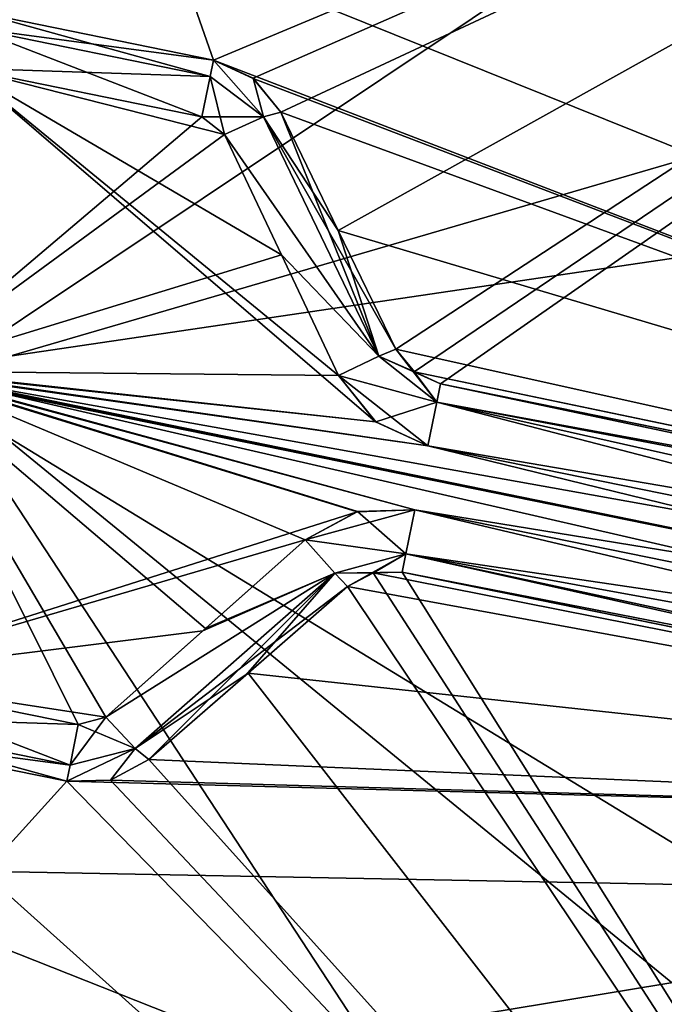
# Model space of a CAD drawing. Units: millimetres. Extents: x -26 to 133, y -1 to 140.
# Drawn here: x 121 to 123, y 64 to 67 of the extents above; entities that cross this region are included whole.
import ezdxf

# ---------------------------------------------------------------- set-up
doc = ezdxf.new("R2010")
doc.units = ezdxf.units.MM
doc.header["$LTSCALE"] = 65.185185
for name, color, linetype in [('203', 7, 'CONTINUOUS'), ('208', 7, 'CONTINUOUS'), ('209', 7, 'CONTINUOUS'), ('221', 7, 'CONTINUOUS'), ('223', 7, 'CONTINUOUS'), ('224', 7, 'CONTINUOUS'), ('225', 7, 'CONTINUOUS'), ('231', 7, 'CONTINUOUS'), ('232', 7, 'CONTINUOUS'), ('236', 7, 'CONTINUOUS'), ('239', 7, 'CONTINUOUS'), ('240', 7, 'CONTINUOUS'), ('241', 7, 'CONTINUOUS'), ('242', 7, 'CONTINUOUS'), ('243', 7, 'CONTINUOUS'), ('244', 7, 'CONTINUOUS'), ('245', 7, 'CONTINUOUS'), ('246', 7, 'CONTINUOUS'), ('247', 7, 'CONTINUOUS'), ('248', 7, 'CONTINUOUS'), ('299', 7, 'CONTINUOUS'), ('300', 7, 'CONTINUOUS'), ('301', 7, 'CONTINUOUS'), ('302', 7, 'CONTINUOUS'), ('303', 7, 'CONTINUOUS'), ('304', 7, 'CONTINUOUS'), ('305', 7, 'CONTINUOUS'), ('306', 7, 'CONTINUOUS'), ('307', 7, 'CONTINUOUS'), ('308', 7, 'CONTINUOUS'), ('359', 7, 'CONTINUOUS'), ('417', 7, 'CONTINUOUS'), ('418', 7, 'CONTINUOUS'), ('419', 7, 'CONTINUOUS'), ('420', 7, 'CONTINUOUS'), ('421', 7, 'CONTINUOUS'), ('423', 7, 'CONTINUOUS'), ('424', 7, 'CONTINUOUS'), ('425', 7, 'CONTINUOUS'), ('426', 7, 'CONTINUOUS'), ('427', 7, 'CONTINUOUS'), ('483', 7, 'CONTINUOUS'), ('484', 7, 'CONTINUOUS'), ('485', 7, 'CONTINUOUS'), ('486', 7, 'CONTINUOUS'), ('487', 7, 'CONTINUOUS'), ('489', 7, 'CONTINUOUS'), ('490', 7, 'CONTINUOUS'), ('491', 7, 'CONTINUOUS'), ('492', 7, 'CONTINUOUS'), ('493', 7, 'CONTINUOUS')]:
    doc.layers.add(name, color=color, linetype=linetype)

msp = doc.modelspace()

# ---------------------------------------------------------------- linework, layer by layer
at = {"layer": '203', "linetype": 'Continuous'}
msp.add_3dface([(122.1874, 71.8504, 11.042), (113.8356, 70.1743, 12.3756), (120.9165, 65.6038, 12.7499), (122.1874, 71.8504, 11.042)], dxfattribs=at)
at = {"layer": '208', "linetype": 'Continuous'}
for points in [[(122.0376, 71.1142, -9.7431), (120.9165, 65.6038, -11.25), (122.1874, 71.8504, -11.042), (122.0376, 71.1142, -9.7431)], [(122.1874, 71.8504, -11.042), (120.9165, 65.6038, -11.25), (120.9165, 65.6038, -12.7499), (122.1874, 71.8504, -11.042)], [(120.9165, 65.6038, 11.25), (122.0376, 71.1142, 9.7431), (122.1874, 71.8504, 11.042), (120.9165, 65.6038, 11.25)], [(120.9165, 65.6038, 11.25), (122.1874, 71.8504, 11.042), (120.9165, 65.6038, 12.7499), (120.9165, 65.6038, 11.25)], [(121.2317, 67.1531, -9.9499), (121.537, 68.6536, -9.5817), (121.1354, 66.6796, -9.8881), (121.2317, 67.1531, -9.9499)], [(121.537, 68.6536, -9.5817), (121.1458, 66.7307, -9.7538), (121.1354, 66.6796, -9.8881), (121.537, 68.6536, -9.5817)]]:
    msp.add_3dface(points, dxfattribs=at)
at = {"layer": '209', "linetype": 'Continuous'}
msp.add_3dface([(122.1874, 71.8504, -11.042), (120.9165, 65.6038, -12.7499), (113.8356, 70.1743, -12.3756), (122.1874, 71.8504, -11.042)], dxfattribs=at)
at = {"layer": '221', "linetype": 'Continuous'}
for points in [[(121.2317, 67.1531, 9.9499), (121.537, 68.6536, 9.5817), (129.3439, 63.8892, 10.075), (121.2317, 67.1531, 9.9499)], [(129.3439, 63.8892, 10.075), (121.537, 68.6536, 9.5817), (129.9646, 66.9401, 9.5818), (129.3439, 63.8892, 10.075)], [(121.2317, 67.1531, -9.9499), (120.9165, 65.6038, -10.075), (129.9646, 66.9401, -9.5818), (121.2317, 67.1531, -9.9499)], [(120.9165, 65.6038, 10.075), (121.2317, 67.1531, 9.9499), (129.3439, 63.8892, 10.075), (120.9165, 65.6038, 10.075)], [(129.9646, 66.9401, -9.5818), (120.9165, 65.6038, -10.075), (129.3439, 63.8892, -10.075), (129.9646, 66.9401, -9.5818)]]:
    msp.add_3dface(points, dxfattribs=at)
at = {"layer": '223', "linetype": 'Continuous'}
for points in [[(125.538, 64.6635, -12), (121.0145, 65.5838, -12), (122.2108, 71.4637, -10.392), (125.538, 64.6635, -12)], [(126.6312, 69.3352, 11), (122.2108, 71.4637, 10.392), (121.0145, 65.5838, 12), (126.6312, 69.3352, 11)], [(126.0609, 67.0564, -11.7474), (125.538, 64.6635, -12), (122.2108, 71.4637, -10.392), (126.0609, 67.0564, -11.7474)], [(126.0609, 67.0564, 11.7474), (126.6312, 69.3352, 11), (121.0145, 65.5838, 12), (126.0609, 67.0564, 11.7474)], [(125.538, 64.6635, 12), (126.0609, 67.0564, 11.7474), (121.0145, 65.5838, 12), (125.538, 64.6635, 12)]]:
    msp.add_3dface(points, dxfattribs=at)
at = {"layer": '224', "linetype": 'Continuous'}
for points in [[(129.3439, 63.8892, -10.075), (120.9165, 65.6038, -10.075), (120.6013, 64.0544, -9.9499), (129.3439, 63.8892, -10.075)], [(120.9165, 65.6038, 10.075), (128.7231, 60.8382, 9.5818), (120.6013, 64.0544, 9.9499), (120.9165, 65.6038, 10.075)], [(120.9165, 65.6038, 10.075), (129.3439, 63.8892, 10.075), (128.7231, 60.8382, 9.5818), (120.9165, 65.6038, 10.075)], [(120.296, 62.5539, -9.5817), (129.3439, 63.8892, -10.075), (120.6013, 64.0544, -9.9499), (120.296, 62.5539, -9.5817)], [(120.6013, 64.0544, 9.9499), (128.7231, 60.8382, 9.5818), (120.296, 62.5539, 9.5817), (120.6013, 64.0544, 9.9499)], [(128.7231, 60.8382, -9.5818), (129.3439, 63.8892, -10.075), (120.296, 62.5539, -9.5817), (128.7231, 60.8382, -9.5818)]]:
    msp.add_3dface(points, dxfattribs=at)
at = {"layer": '225', "linetype": 'Continuous'}
for points in [[(121.0145, 65.5838, -12), (124.7189, 59.9361, -11), (119.8182, 59.7039, -10.392), (121.0145, 65.5838, -12)], [(125.538, 64.6635, 12), (121.0145, 65.5838, 12), (119.8182, 59.7039, 10.392), (125.538, 64.6635, 12)], [(125.538, 64.6635, -12), (125.0843, 62.2565, -11.7474), (121.0145, 65.5838, -12), (125.538, 64.6635, -12)], [(125.0843, 62.2565, -11.7474), (124.7189, 59.9361, -11), (121.0145, 65.5838, -12), (125.0843, 62.2565, -11.7474)], [(125.0843, 62.2565, 11.7474), (125.538, 64.6635, 12), (119.8182, 59.7039, 10.392), (125.0843, 62.2565, 11.7474)]]:
    msp.add_3dface(points, dxfattribs=at)
at = {"layer": '231', "linetype": 'Continuous'}
for points in [[(122.136, 71.0962, 9.7425), (121.0145, 65.5838, 11.25), (122.2108, 71.4637, 10.392), (122.136, 71.0962, 9.7425)], [(122.2108, 71.4637, 10.392), (121.0145, 65.5838, 11.25), (121.0145, 65.5838, 12), (122.2108, 71.4637, 10.392)], [(121.0145, 65.5838, -12), (122.136, 71.0962, -9.7425), (122.2108, 71.4637, -10.392), (121.0145, 65.5838, -12)], [(121.0145, 65.5838, -11.25), (122.136, 71.0962, -9.7425), (121.0145, 65.5838, -12), (121.0145, 65.5838, -11.25)]]:
    msp.add_3dface(points, dxfattribs=at)
at = {"layer": '232', "linetype": 'Continuous'}
for points in [[(121.0145, 65.5838, -11.25), (120.9165, 65.6038, -11.25), (122.0376, 71.1142, -9.7431), (121.0145, 65.5838, -11.25)], [(120.9165, 65.6038, 11.25), (122.136, 71.0962, 9.7425), (122.0376, 71.1142, 9.7431), (120.9165, 65.6038, 11.25)], [(122.136, 71.0962, -9.7425), (121.0145, 65.5838, -11.25), (122.0376, 71.1142, -9.7431), (122.136, 71.0962, -9.7425)], [(120.9165, 65.6038, 11.25), (121.0145, 65.5838, 11.25), (122.136, 71.0962, 9.7425), (120.9165, 65.6038, 11.25)]]:
    msp.add_3dface(points, dxfattribs=at)
at = {"layer": '236', "linetype": 'Continuous'}
for points in [[(123.3364, 69.6215, -8.2963), (126.6838, 64.7365, -9.3952), (123.2573, 69.5854, -8.3233), (123.3364, 69.6215, -8.2963)], [(123.2573, 69.5854, -8.3233), (126.6838, 64.7365, -9.3952), (122.9534, 69.3481, -8.4706), (123.2573, 69.5854, -8.3233)], [(122.9534, 69.3481, -8.4706), (126.6838, 64.7365, -9.3952), (122.6496, 69.1062, -8.6075), (122.9534, 69.3481, -8.4706)], [(121.648, 69.1989, -8.6545), (126.6838, 64.7365, -9.3952), (121.4008, 67.9841, -9.0807), (121.648, 69.1989, -8.6545)], [(122.3944, 69.047, -8.6545), (126.6838, 64.7365, -9.3952), (121.648, 69.1989, -8.6545), (122.3944, 69.047, -8.6545)], [(122.6496, 69.1062, -8.6075), (126.6838, 64.7365, -9.3952), (122.5304, 69.0487, -8.6422), (122.6496, 69.1062, -8.6075)], [(122.5304, 69.0487, -8.6422), (126.6838, 64.7365, -9.3952), (122.3944, 69.047, -8.6545), (122.5304, 69.0487, -8.6422)], [(121.1458, 66.7307, 9.3294), (121.8922, 66.5788, 9.3294), (127.2889, 68.836, 8.2865), (121.1458, 66.7307, 9.3294)], [(121.8922, 66.5788, 9.3294), (122.0163, 66.5219, 9.3332), (127.2889, 68.836, 8.2865), (121.8922, 66.5788, 9.3294)], [(122.0163, 66.5219, 9.3332), (122.1022, 66.4159, 9.3432), (127.2889, 68.836, 8.2865), (122.0163, 66.5219, 9.3332)], [(122.1022, 66.4159, 9.3432), (122.2817, 66.0465, 9.3734), (127.2889, 68.836, 8.2865), (122.1022, 66.4159, 9.3432)], [(122.2817, 66.0465, 9.3734), (122.4619, 65.6756, 9.3924), (127.2889, 68.836, 8.2865), (122.2817, 66.0465, 9.3734)], [(122.4619, 65.6756, 9.3924), (122.5192, 65.605, 9.3945), (127.2889, 68.836, 8.2865), (122.4619, 65.6756, 9.3924)], [(122.5192, 65.605, 9.3945), (122.6019, 65.567, 9.3952), (127.2889, 68.836, 8.2865), (122.5192, 65.605, 9.3945)], [(122.6019, 65.567, 9.3952), (126.4639, 64.7813, 9.3952), (127.2889, 68.836, 8.2865), (122.6019, 65.567, 9.3952)], [(121.8922, 66.5788, -9.3294), (121.1458, 66.7307, -9.3294), (121.4008, 67.9841, -9.0807), (121.8922, 66.5788, -9.3294)], [(126.6838, 64.7365, -9.3952), (121.8922, 66.5788, -9.3294), (121.4008, 67.9841, -9.0807), (126.6838, 64.7365, -9.3952)], [(121.8922, 66.5788, -9.3294), (126.6838, 64.7365, -9.3952), (122.0164, 66.5218, -9.3332), (121.8922, 66.5788, -9.3294)], [(122.0164, 66.5218, -9.3332), (126.6838, 64.7365, -9.3952), (122.1022, 66.4159, -9.3432), (122.0164, 66.5218, -9.3332)], [(122.1022, 66.4159, -9.3432), (126.6838, 64.7365, -9.3952), (122.2817, 66.0465, -9.3734), (122.1022, 66.4159, -9.3432)], [(122.2817, 66.0465, -9.3734), (126.6838, 64.7365, -9.3952), (122.4619, 65.6756, -9.3924), (122.2817, 66.0465, -9.3734)], [(122.4619, 65.6756, -9.3924), (126.6838, 64.7365, -9.3952), (122.5192, 65.605, -9.3945), (122.4619, 65.6756, -9.3924)], [(122.5192, 65.605, -9.3945), (126.6838, 64.7365, -9.3952), (126.4639, 64.7813, -9.3952), (122.5192, 65.605, -9.3945)], [(122.6019, 65.567, -9.3952), (122.5192, 65.605, -9.3945), (126.4639, 64.7813, -9.3952), (122.6019, 65.567, -9.3952)], [(122.3109, 64.9338, -9.3924), (122.3913, 64.9764, -9.3945), (125.5193, 60.1386, -8.2865), (122.3109, 64.9338, -9.3924)], [(122.3913, 64.9764, 9.3945), (122.3109, 64.9338, 9.3924), (126.3443, 64.1933, 9.3952), (122.3913, 64.9764, 9.3945)], [(122.3913, 64.9764, -9.3945), (122.4823, 64.979, -9.3952), (125.5193, 60.1386, -8.2865), (122.3913, 64.9764, -9.3945)], [(122.4823, 64.979, 9.3952), (122.3913, 64.9764, 9.3945), (126.3443, 64.1933, 9.3952), (122.4823, 64.979, 9.3952)], [(122.4823, 64.979, -9.3952), (126.3443, 64.1933, -9.3952), (125.5193, 60.1386, -8.2865), (122.4823, 64.979, -9.3952)], [(122.0002, 64.6628, -9.3734), (122.3109, 64.9338, -9.3924), (125.5193, 60.1386, -8.2865), (122.0002, 64.6628, -9.3734)], [(122.3109, 64.9338, 9.3924), (122.0002, 64.6628, 9.3734), (126.3443, 64.1933, 9.3952), (122.3109, 64.9338, 9.3924)], [(121.6906, 64.3929, -9.3432), (122.0002, 64.6628, -9.3734), (125.5193, 60.1386, -8.2865), (121.6906, 64.3929, -9.3432)], [(122.0002, 64.6628, 9.3734), (121.6906, 64.3929, 9.3432), (126.3443, 64.1933, 9.3952), (122.0002, 64.6628, 9.3734)], [(120.6872, 64.4768, 9.3294), (120.4313, 63.2186, 9.0794), (121.4337, 64.325, 9.3294), (120.6872, 64.4768, 9.3294)], [(120.4326, 63.2254, -9.0813), (120.6872, 64.4768, -9.3294), (125.5193, 60.1386, -8.2865), (120.4326, 63.2254, -9.0813)], [(120.6872, 64.4768, -9.3294), (121.4337, 64.325, -9.3294), (125.5193, 60.1386, -8.2865), (120.6872, 64.4768, -9.3294)], [(121.5701, 64.3289, -9.3332), (121.6906, 64.3929, -9.3432), (125.5193, 60.1386, -8.2865), (121.5701, 64.3289, -9.3332)], [(121.6906, 64.3929, 9.3432), (121.5702, 64.3289, 9.3332), (126.3443, 64.1933, 9.3952), (121.6906, 64.3929, 9.3432)], [(121.4337, 64.325, 9.3294), (120.4313, 63.2186, 9.0794), (126.3443, 64.1933, 9.3952), (121.4337, 64.325, 9.3294)], [(121.4337, 64.325, -9.3294), (121.5701, 64.3289, -9.3332), (125.5193, 60.1386, -8.2865), (121.4337, 64.325, -9.3294)], [(121.5702, 64.3289, 9.3332), (121.4337, 64.325, 9.3294), (126.3443, 64.1933, 9.3952), (121.5702, 64.3289, 9.3332)], [(120.1851, 62.0086, 8.6545), (120.9315, 61.8568, 8.6545), (126.3443, 64.1933, 9.3952), (120.1851, 62.0086, 8.6545)], [(120.4313, 63.2186, 9.0794), (120.1851, 62.0086, 8.6545), (126.3443, 64.1933, 9.3952), (120.4313, 63.2186, 9.0794)], [(120.9315, 61.8568, 8.6545), (121.056, 61.8021, 8.6422), (126.3443, 64.1933, 9.3952), (120.9315, 61.8568, 8.6545)], [(121.056, 61.8021, 8.6422), (121.1433, 61.7026, 8.6075), (126.3443, 64.1933, 9.3952), (121.056, 61.8021, 8.6422)], [(121.1433, 61.7026, 8.6075), (121.3285, 61.3611, 8.4706), (126.3443, 64.1933, 9.3952), (121.1433, 61.7026, 8.6075)], [(121.3285, 61.3611, 8.4706), (121.5155, 61.024, 8.3233), (126.3443, 64.1933, 9.3952), (121.3285, 61.3611, 8.4706)], [(121.5155, 61.024, 8.3233), (121.5741, 60.9599, 8.2963), (126.3443, 64.1933, 9.3952), (121.5155, 61.024, 8.3233)], [(121.5741, 60.9599, 8.2963), (121.6573, 60.9243, 8.2865), (126.3443, 64.1933, 9.3952), (121.5741, 60.9599, 8.2963)], [(121.6573, 60.9243, 8.2865), (125.5193, 60.1386, 8.2865), (126.3443, 64.1933, 9.3952), (121.6573, 60.9243, 8.2865)]]:
    msp.add_3dface(points, dxfattribs=at)
at = {"layer": '239', "linetype": 'Continuous'}
for points in [[(121.1458, 66.7307, -9.3294), (121.8922, 66.5788, -9.3294), (121.1458, 66.7307, -9.7538), (121.1458, 66.7307, -9.3294)], [(121.1458, 66.7307, -9.7538), (121.8922, 66.5788, -9.3294), (121.8922, 66.5788, -9.7538), (121.1458, 66.7307, -9.7538)]]:
    msp.add_3dface(points, dxfattribs=at)
at = {"layer": '240', "linetype": 'Continuous'}
for points in [[(121.8922, 66.5788, -9.3294), (122.0164, 66.5218, -9.3332), (121.8922, 66.5788, -9.7538), (121.8922, 66.5788, -9.3294)], [(121.8922, 66.5788, -9.7538), (122.0164, 66.5218, -9.3332), (122.0162, 66.5219, -9.7549), (121.8922, 66.5788, -9.7538)], [(122.0164, 66.5218, -9.3332), (122.1022, 66.4159, -9.3432), (122.0162, 66.5219, -9.7549), (122.0164, 66.5218, -9.3332)], [(122.1022, 66.4159, -9.3432), (122.1022, 66.4159, -9.7576), (122.0162, 66.5219, -9.7549), (122.1022, 66.4159, -9.3432)]]:
    msp.add_3dface(points, dxfattribs=at)
at = {"layer": '241', "linetype": 'Continuous'}
for points in [[(122.1022, 66.4159, -9.3432), (122.2817, 66.0465, -9.3734), (122.1022, 66.4159, -9.7576), (122.1022, 66.4159, -9.3432)], [(122.1022, 66.4159, -9.7576), (122.2817, 66.0465, -9.3734), (122.282, 66.0458, -9.7826), (122.1022, 66.4159, -9.7576)], [(122.2817, 66.0465, -9.3734), (122.4619, 65.6756, -9.3924), (122.282, 66.0458, -9.7826), (122.2817, 66.0465, -9.3734)], [(122.4619, 65.6756, -9.3924), (122.4619, 65.6756, -9.7966), (122.282, 66.0458, -9.7826), (122.4619, 65.6756, -9.3924)]]:
    msp.add_3dface(points, dxfattribs=at)
at = {"layer": '242', "linetype": 'Continuous'}
for points in [[(122.4619, 65.6756, -9.3924), (122.5192, 65.605, -9.3945), (122.4619, 65.6756, -9.7966), (122.4619, 65.6756, -9.3924)], [(122.4619, 65.6756, -9.7966), (122.5192, 65.605, -9.3945), (122.5198, 65.6044, -9.799), (122.4619, 65.6756, -9.7966)], [(122.5192, 65.605, -9.3945), (122.6019, 65.567, -9.3952), (122.5198, 65.6044, -9.799), (122.5192, 65.605, -9.3945)], [(122.6019, 65.567, -9.3952), (122.6019, 65.567, -9.7995), (122.5198, 65.6044, -9.799), (122.6019, 65.567, -9.3952)]]:
    msp.add_3dface(points, dxfattribs=at)
at = {"layer": '243', "linetype": 'Continuous'}
for points in [[(122.6019, 65.567, -9.3952), (126.4639, 64.7813, -9.3952), (122.6019, 65.567, -9.7995), (122.6019, 65.567, -9.3952)], [(126.4639, 64.7813, -9.3952), (126.036, 64.8683, -9.5969), (122.6019, 65.567, -9.7995), (126.4639, 64.7813, -9.3952)], [(125.606, 64.9558, -9.7995), (122.6019, 65.567, -9.7995), (126.036, 64.8683, -9.5969), (125.606, 64.9558, -9.7995)]]:
    msp.add_3dface(points, dxfattribs=at)
at = {"layer": '244', "linetype": 'Continuous'}
for points in [[(126.3443, 64.1933, -9.3952), (122.4823, 64.979, -9.3952), (125.9163, 64.2804, -9.5969), (126.3443, 64.1933, -9.3952)], [(122.4823, 64.979, -9.3952), (122.4823, 64.979, -9.7995), (125.4864, 64.3679, -9.7995), (122.4823, 64.979, -9.3952)], [(125.9163, 64.2804, -9.5969), (122.4823, 64.979, -9.3952), (125.4864, 64.3679, -9.7995), (125.9163, 64.2804, -9.5969)]]:
    msp.add_3dface(points, dxfattribs=at)
at = {"layer": '245', "linetype": 'Continuous'}
for points in [[(122.3913, 64.9764, -9.3945), (122.3109, 64.9338, -9.3924), (122.3925, 64.9768, -9.799), (122.3913, 64.9764, -9.3945)], [(122.3109, 64.9338, -9.3924), (122.3109, 64.9338, -9.7966), (122.3925, 64.9768, -9.799), (122.3109, 64.9338, -9.3924)], [(122.4823, 64.979, -9.3952), (122.3913, 64.9764, -9.3945), (122.4823, 64.979, -9.7995), (122.4823, 64.979, -9.3952)], [(122.4823, 64.979, -9.7995), (122.3913, 64.9764, -9.3945), (122.3925, 64.9768, -9.799), (122.4823, 64.979, -9.7995)]]:
    msp.add_3dface(points, dxfattribs=at)
at = {"layer": '246', "linetype": 'Continuous'}
for points in [[(122.3109, 64.9338, -9.3924), (122.0002, 64.6628, -9.3734), (122.3109, 64.9338, -9.7966), (122.3109, 64.9338, -9.3924)], [(122.3109, 64.9338, -9.7966), (122.0002, 64.6628, -9.3734), (122.0008, 64.6633, -9.7826), (122.3109, 64.9338, -9.7966)], [(122.0002, 64.6628, -9.3734), (121.6906, 64.3929, -9.3432), (122.0008, 64.6633, -9.7826), (122.0002, 64.6628, -9.3734)], [(121.6906, 64.3929, -9.3432), (121.6906, 64.3929, -9.7576), (122.0008, 64.6633, -9.7826), (121.6906, 64.3929, -9.3432)]]:
    msp.add_3dface(points, dxfattribs=at)
at = {"layer": '247', "linetype": 'Continuous'}
for points in [[(121.6906, 64.3929, -9.3432), (121.5701, 64.3289, -9.3332), (121.6906, 64.3929, -9.7576), (121.6906, 64.3929, -9.3432)], [(121.6906, 64.3929, -9.7576), (121.5701, 64.3289, -9.3332), (121.5701, 64.3289, -9.7549), (121.6906, 64.3929, -9.7576)], [(121.5701, 64.3289, -9.3332), (121.4337, 64.325, -9.3294), (121.5701, 64.3289, -9.7549), (121.5701, 64.3289, -9.3332)], [(121.4337, 64.325, -9.3294), (121.4337, 64.325, -9.7538), (121.5701, 64.3289, -9.7549), (121.4337, 64.325, -9.3294)]]:
    msp.add_3dface(points, dxfattribs=at)
at = {"layer": '248', "linetype": 'Continuous'}
for points in [[(121.4337, 64.325, -9.3294), (120.6872, 64.4768, -9.3294), (121.4337, 64.325, -9.7538), (121.4337, 64.325, -9.3294)], [(121.4337, 64.325, -9.7538), (120.6872, 64.4768, -9.3294), (120.6872, 64.4768, -9.7538), (121.4337, 64.325, -9.7538)]]:
    msp.add_3dface(points, dxfattribs=at)
at = {"layer": '299', "linetype": 'Continuous'}
for points in [[(120.6872, 64.4768, 9.3294), (121.4337, 64.325, 9.3294), (120.6872, 64.4768, 9.7538), (120.6872, 64.4768, 9.3294)], [(120.6872, 64.4768, 9.7538), (121.4337, 64.325, 9.3294), (121.4337, 64.325, 9.7538), (120.6872, 64.4768, 9.7538)]]:
    msp.add_3dface(points, dxfattribs=at)
at = {"layer": '300', "linetype": 'Continuous'}
for points in [[(121.5702, 64.3289, 9.3332), (121.6906, 64.3929, 9.3432), (121.5701, 64.3289, 9.7549), (121.5702, 64.3289, 9.3332)], [(121.6906, 64.3929, 9.3432), (121.6906, 64.3929, 9.7576), (121.5701, 64.3289, 9.7549), (121.6906, 64.3929, 9.3432)], [(121.4337, 64.325, 9.3294), (121.5702, 64.3289, 9.3332), (121.4337, 64.325, 9.7538), (121.4337, 64.325, 9.3294)], [(121.4337, 64.325, 9.7538), (121.5702, 64.3289, 9.3332), (121.5701, 64.3289, 9.7549), (121.4337, 64.325, 9.7538)]]:
    msp.add_3dface(points, dxfattribs=at)
at = {"layer": '301', "linetype": 'Continuous'}
for points in [[(122.0002, 64.6628, 9.3734), (122.3109, 64.9338, 9.3924), (121.9932, 64.6567, 9.7821), (122.0002, 64.6628, 9.3734)], [(122.3109, 64.9338, 9.3924), (122.3109, 64.9338, 9.7966), (121.9932, 64.6567, 9.7821), (122.3109, 64.9338, 9.3924)], [(121.6906, 64.3929, 9.3432), (122.0002, 64.6628, 9.3734), (121.6906, 64.3929, 9.7576), (121.6906, 64.3929, 9.3432)], [(121.6906, 64.3929, 9.7576), (122.0002, 64.6628, 9.3734), (121.9932, 64.6567, 9.7821), (121.6906, 64.3929, 9.7576)]]:
    msp.add_3dface(points, dxfattribs=at)
at = {"layer": '302', "linetype": 'Continuous'}
for points in [[(122.3109, 64.9338, 9.7966), (122.3913, 64.9764, 9.3945), (122.3921, 64.9766, 9.799), (122.3109, 64.9338, 9.7966)], [(122.3109, 64.9338, 9.3924), (122.3913, 64.9764, 9.3945), (122.3109, 64.9338, 9.7966), (122.3109, 64.9338, 9.3924)], [(122.3913, 64.9764, 9.3945), (122.4823, 64.979, 9.3952), (122.3921, 64.9766, 9.799), (122.3913, 64.9764, 9.3945)], [(122.4823, 64.979, 9.3952), (122.4823, 64.979, 9.7995), (122.3921, 64.9766, 9.799), (122.4823, 64.979, 9.3952)]]:
    msp.add_3dface(points, dxfattribs=at)
at = {"layer": '303', "linetype": 'Continuous'}
for points in [[(122.4823, 64.979, 9.3952), (126.3443, 64.1933, 9.3952), (122.4823, 64.979, 9.7995), (122.4823, 64.979, 9.3952)], [(126.3443, 64.1933, 9.3952), (125.9164, 64.2804, 9.5969), (122.4823, 64.979, 9.7995), (126.3443, 64.1933, 9.3952)], [(125.4864, 64.3679, 9.7995), (122.4823, 64.979, 9.7995), (125.9164, 64.2804, 9.5969), (125.4864, 64.3679, 9.7995)]]:
    msp.add_3dface(points, dxfattribs=at)
at = {"layer": '304', "linetype": 'Continuous'}
for points in [[(126.4639, 64.7813, 9.3952), (122.6019, 65.567, 9.3952), (126.036, 64.8683, 9.5969), (126.4639, 64.7813, 9.3952)], [(122.6019, 65.567, 9.3952), (122.6019, 65.567, 9.7995), (125.606, 64.9558, 9.7995), (122.6019, 65.567, 9.3952)], [(126.036, 64.8683, 9.5969), (122.6019, 65.567, 9.3952), (125.606, 64.9558, 9.7995), (126.036, 64.8683, 9.5969)]]:
    msp.add_3dface(points, dxfattribs=at)
at = {"layer": '305', "linetype": 'Continuous'}
for points in [[(122.5192, 65.605, 9.3945), (122.4619, 65.6756, 9.3924), (122.5202, 65.6042, 9.799), (122.5192, 65.605, 9.3945)], [(122.4619, 65.6756, 9.3924), (122.4619, 65.6756, 9.7966), (122.5202, 65.6042, 9.799), (122.4619, 65.6756, 9.3924)], [(122.6019, 65.567, 9.3952), (122.5192, 65.605, 9.3945), (122.6019, 65.567, 9.7995), (122.6019, 65.567, 9.3952)], [(122.6019, 65.567, 9.7995), (122.5192, 65.605, 9.3945), (122.5202, 65.6042, 9.799), (122.6019, 65.567, 9.7995)]]:
    msp.add_3dface(points, dxfattribs=at)
at = {"layer": '306', "linetype": 'Continuous'}
for points in [[(122.2817, 66.0465, 9.3734), (122.1022, 66.4159, 9.3432), (122.282, 66.0458, 9.7826), (122.2817, 66.0465, 9.3734)], [(122.1022, 66.4159, 9.3432), (122.1022, 66.4159, 9.7576), (122.282, 66.0458, 9.7826), (122.1022, 66.4159, 9.3432)], [(122.4619, 65.6756, 9.3924), (122.2817, 66.0465, 9.3734), (122.4619, 65.6756, 9.7966), (122.4619, 65.6756, 9.3924)], [(122.4619, 65.6756, 9.7966), (122.2817, 66.0465, 9.3734), (122.282, 66.0458, 9.7826), (122.4619, 65.6756, 9.7966)]]:
    msp.add_3dface(points, dxfattribs=at)
at = {"layer": '307', "linetype": 'Continuous'}
for points in [[(122.0163, 66.5219, 9.3332), (121.8922, 66.5788, 9.3294), (122.0162, 66.5219, 9.7549), (122.0163, 66.5219, 9.3332)], [(121.8922, 66.5788, 9.3294), (121.8922, 66.5788, 9.7538), (122.0162, 66.5219, 9.7549), (121.8922, 66.5788, 9.3294)], [(122.1022, 66.4159, 9.7576), (122.0163, 66.5219, 9.3332), (122.0162, 66.5219, 9.7549), (122.1022, 66.4159, 9.7576)], [(122.1022, 66.4159, 9.3432), (122.0163, 66.5219, 9.3332), (122.1022, 66.4159, 9.7576), (122.1022, 66.4159, 9.3432)]]:
    msp.add_3dface(points, dxfattribs=at)
at = {"layer": '308', "linetype": 'Continuous'}
for points in [[(121.8922, 66.5788, 9.3294), (121.1458, 66.7307, 9.3294), (121.8922, 66.5788, 9.7538), (121.8922, 66.5788, 9.3294)], [(121.8922, 66.5788, 9.7538), (121.1458, 66.7307, 9.3294), (121.1458, 66.7307, 9.7538), (121.8922, 66.5788, 9.7538)]]:
    msp.add_3dface(points, dxfattribs=at)
at = {"layer": '359', "linetype": 'Continuous'}
for points in [[(121.1098, 66.5537, 9.9529), (120.9171, 65.6067, 10), (121.8562, 66.4018, 9.9529), (121.1098, 66.5537, 9.9529)], [(120.9177, 65.6098, -10), (121.1098, 66.5537, -9.9529), (122.3985, 65.4487, -9.999), (120.9177, 65.6098, -10)], [(122.3985, 65.4487, -9.999), (121.1098, 66.5537, -9.9529), (122.283, 65.5933, -9.9966), (122.3985, 65.4487, -9.999)], [(122.283, 65.5933, -9.9966), (121.1098, 66.5537, -9.9529), (122.1045, 65.9701, -9.9822), (122.283, 65.5933, -9.9966)], [(122.1045, 65.9701, -9.9822), (121.1098, 66.5537, -9.9529), (121.9261, 66.3467, -9.9567), (122.1045, 65.9701, -9.9822)], [(121.9261, 66.3467, -9.9567), (121.1098, 66.5537, -9.9529), (121.8562, 66.4018, -9.9529), (121.9261, 66.3467, -9.9567)], [(121.8562, 66.4018, 9.9529), (120.9171, 65.6067, 10), (121.9261, 66.3467, 9.9567), (121.8562, 66.4018, 9.9529)], [(121.9261, 66.3467, 9.9567), (120.9171, 65.6067, 10), (122.1045, 65.9701, 9.9822), (121.9261, 66.3467, 9.9567)], [(122.1045, 65.9701, 9.9822), (120.9171, 65.6067, 10), (122.283, 65.5933, 9.9966), (122.1045, 65.9701, 9.9822)], [(120.7233, 64.6538, -9.9529), (120.9177, 65.6098, -10), (121.4697, 64.502, -9.9529), (120.7233, 64.6538, -9.9529)], [(120.9171, 65.6067, 10), (120.7233, 64.6538, 9.9529), (122.3412, 65.1674, 9.999), (120.9171, 65.6067, 10)], [(122.283, 65.5933, 9.9966), (120.9171, 65.6067, 10), (122.3992, 65.4482, 9.999), (122.283, 65.5933, 9.9966)], [(122.3992, 65.4482, 9.999), (120.9171, 65.6067, 10), (122.5624, 65.373, 9.9995), (122.3992, 65.4482, 9.999)], [(122.5624, 65.373, 9.9995), (120.9171, 65.6067, 10), (125.1075, 64.8552, 9.9995), (122.5624, 65.373, 9.9995)], [(125.1075, 64.8552, 9.9995), (120.9171, 65.6067, 10), (125.0872, 64.7552, 10), (125.1075, 64.8552, 9.9995)], [(125.0872, 64.7552, 10), (120.9171, 65.6067, 10), (122.5217, 65.173, 9.9995), (125.0872, 64.7552, 10)], [(122.5217, 65.173, 9.9995), (120.9171, 65.6067, 10), (122.3412, 65.1674, 9.999), (122.5217, 65.173, 9.9995)], [(121.4697, 64.502, -9.9529), (120.9177, 65.6098, -10), (121.5555, 64.5254, -9.9567), (121.4697, 64.502, -9.9529)], [(121.5555, 64.5254, -9.9567), (120.9177, 65.6098, -10), (121.8669, 64.8024, -9.9822), (121.5555, 64.5254, -9.9567)], [(121.8669, 64.8024, -9.9822), (120.9177, 65.6098, -10), (122.1785, 65.0794, -9.9966), (121.8669, 64.8024, -9.9822)], [(122.1785, 65.0794, -9.9966), (120.9177, 65.6098, -10), (122.3421, 65.1676, -9.999), (122.1785, 65.0794, -9.9966)], [(122.3421, 65.1676, -9.999), (120.9177, 65.6098, -10), (122.5217, 65.173, -9.9995), (122.3421, 65.1676, -9.999)], [(122.5217, 65.173, -9.9995), (120.9177, 65.6098, -10), (125.0668, 64.6552, -9.9995), (122.5217, 65.173, -9.9995)], [(125.0668, 64.6552, -9.9995), (120.9177, 65.6098, -10), (125.0872, 64.7552, -10), (125.0668, 64.6552, -9.9995)], [(125.0872, 64.7552, -10), (120.9177, 65.6098, -10), (122.5624, 65.373, -9.9995), (125.0872, 64.7552, -10)], [(122.5624, 65.373, -9.9995), (120.9177, 65.6098, -10), (122.3985, 65.4487, -9.999), (122.5624, 65.373, -9.9995)], [(125.1075, 64.8552, -9.9995), (125.0872, 64.7552, -10), (122.5624, 65.373, -9.9995), (125.1075, 64.8552, -9.9995)], [(122.3412, 65.1674, 9.999), (120.7233, 64.6538, 9.9529), (122.1785, 65.0794, 9.9966), (122.3412, 65.1674, 9.999)], [(125.0668, 64.6552, 9.9995), (125.0872, 64.7552, 10), (122.5217, 65.173, 9.9995), (125.0668, 64.6552, 9.9995)], [(122.1785, 65.0794, 9.9966), (120.7233, 64.6538, 9.9529), (121.8593, 64.7956, 9.9817), (122.1785, 65.0794, 9.9966)], [(121.8593, 64.7956, 9.9817), (120.7233, 64.6538, 9.9529), (121.5555, 64.5254, 9.9567), (121.8593, 64.7956, 9.9817)], [(121.5555, 64.5254, 9.9567), (120.7233, 64.6538, 9.9529), (121.4697, 64.502, 9.9529), (121.5555, 64.5254, 9.9567)]]:
    msp.add_3dface(points, dxfattribs=at)
at = {"layer": '417', "linetype": 'Continuous'}
for points in [[(125.606, 64.9558, 9.7995), (122.6019, 65.567, 9.7995), (122.5904, 65.5103, 9.9402), (125.606, 64.9558, 9.7995)], [(122.5624, 65.373, 9.9995), (125.2064, 64.9212, 9.9799), (122.5904, 65.5103, 9.9402), (122.5624, 65.373, 9.9995)], [(125.4048, 64.9732, 9.8928), (125.606, 64.9558, 9.7995), (122.5904, 65.5103, 9.9402), (125.4048, 64.9732, 9.8928)], [(125.2064, 64.9212, 9.9799), (125.4048, 64.9732, 9.8928), (122.5904, 65.5103, 9.9402), (125.2064, 64.9212, 9.9799)], [(125.2064, 64.9212, 9.9799), (122.5624, 65.373, 9.9995), (125.1075, 64.8552, 9.9995), (125.2064, 64.9212, 9.9799)]]:
    msp.add_3dface(points, dxfattribs=at)
at = {"layer": '418', "linetype": 'Continuous'}
for points in [[(122.5202, 65.6042, 9.799), (122.4619, 65.6756, 9.7966), (122.4089, 65.6531, 9.9369), (122.5202, 65.6042, 9.799)], [(122.283, 65.5933, 9.9966), (122.5904, 65.5103, 9.9402), (122.4089, 65.6531, 9.9369), (122.283, 65.5933, 9.9966)], [(122.6019, 65.567, 9.7995), (122.5202, 65.6042, 9.799), (122.4089, 65.6531, 9.9369), (122.6019, 65.567, 9.7995)], [(122.5904, 65.5103, 9.9402), (122.6019, 65.567, 9.7995), (122.4089, 65.6531, 9.9369), (122.5904, 65.5103, 9.9402)], [(122.283, 65.5933, 9.9966), (122.3992, 65.4482, 9.999), (122.5904, 65.5103, 9.9402), (122.283, 65.5933, 9.9966)], [(122.3992, 65.4482, 9.999), (122.5624, 65.373, 9.9995), (122.5904, 65.5103, 9.9402), (122.3992, 65.4482, 9.999)]]:
    msp.add_3dface(points, dxfattribs=at)
at = {"layer": '419', "linetype": 'Continuous'}
for points in [[(122.282, 66.0458, 9.7826), (122.1022, 66.4159, 9.7576), (122.0487, 66.4012, 9.8946), (122.282, 66.0458, 9.7826)], [(121.9261, 66.3467, 9.9567), (122.4089, 65.6531, 9.9369), (122.0487, 66.4012, 9.8946), (121.9261, 66.3467, 9.9567)], [(122.4619, 65.6756, 9.7966), (122.282, 66.0458, 9.7826), (122.0487, 66.4012, 9.8946), (122.4619, 65.6756, 9.7966)], [(122.4089, 65.6531, 9.9369), (122.4619, 65.6756, 9.7966), (122.0487, 66.4012, 9.8946), (122.4089, 65.6531, 9.9369)], [(121.9261, 66.3467, 9.9567), (122.1045, 65.9701, 9.9822), (122.4089, 65.6531, 9.9369), (121.9261, 66.3467, 9.9567)], [(122.1045, 65.9701, 9.9822), (122.283, 65.5933, 9.9966), (122.4089, 65.6531, 9.9369), (122.1045, 65.9701, 9.9822)]]:
    msp.add_3dface(points, dxfattribs=at)
at = {"layer": '420', "linetype": 'Continuous'}
for points in [[(122.0487, 66.4012, 9.8946), (121.8922, 66.5788, 9.7538), (121.8819, 66.528, 9.8882), (122.0487, 66.4012, 9.8946)], [(122.0162, 66.5219, 9.7549), (121.8922, 66.5788, 9.7538), (122.0487, 66.4012, 9.8946), (122.0162, 66.5219, 9.7549)], [(121.8562, 66.4018, 9.9529), (122.0487, 66.4012, 9.8946), (121.8819, 66.528, 9.8882), (121.8562, 66.4018, 9.9529)], [(122.1022, 66.4159, 9.7576), (122.0162, 66.5219, 9.7549), (122.0487, 66.4012, 9.8946), (122.1022, 66.4159, 9.7576)], [(121.8562, 66.4018, 9.9529), (121.9261, 66.3467, 9.9567), (122.0487, 66.4012, 9.8946), (121.8562, 66.4018, 9.9529)]]:
    msp.add_3dface(points, dxfattribs=at)
at = {"layer": '421', "linetype": 'Continuous'}
for points in [[(121.8922, 66.5788, 9.7538), (121.1458, 66.7307, 9.7538), (121.1354, 66.6796, 9.8881), (121.8922, 66.5788, 9.7538)], [(121.1098, 66.5537, 9.9529), (121.8819, 66.528, 9.8882), (121.1354, 66.6796, 9.8881), (121.1098, 66.5537, 9.9529)], [(121.8819, 66.528, 9.8882), (121.8922, 66.5788, 9.7538), (121.1354, 66.6796, 9.8881), (121.8819, 66.528, 9.8882)], [(121.1098, 66.5537, 9.9529), (121.8562, 66.4018, 9.9529), (121.8819, 66.528, 9.8882), (121.1098, 66.5537, 9.9529)]]:
    msp.add_3dface(points, dxfattribs=at)
at = {"layer": '423', "linetype": 'Continuous'}
for points in [[(125.0668, 64.6552, 9.9995), (122.5217, 65.173, 9.9995), (122.4938, 65.0357, 9.9402), (125.0668, 64.6552, 9.9995)], [(122.4823, 64.979, 9.7995), (125.2944, 64.4305, 9.8928), (122.4938, 65.0357, 9.9402), (122.4823, 64.979, 9.7995)], [(125.2944, 64.4305, 9.8928), (125.1321, 64.5558, 9.9799), (122.4938, 65.0357, 9.9402), (125.2944, 64.4305, 9.8928)], [(125.1321, 64.5558, 9.9799), (125.0668, 64.6552, 9.9995), (122.4938, 65.0357, 9.9402), (125.1321, 64.5558, 9.9799)], [(122.4823, 64.979, 9.7995), (125.4864, 64.3679, 9.7995), (125.2944, 64.4305, 9.8928), (122.4823, 64.979, 9.7995)]]:
    msp.add_3dface(points, dxfattribs=at)
at = {"layer": '424', "linetype": 'Continuous'}
for points in [[(122.5217, 65.173, 9.9995), (122.3412, 65.1674, 9.999), (122.1785, 65.0794, 9.9966), (122.5217, 65.173, 9.9995)], [(122.5217, 65.173, 9.9995), (122.1785, 65.0794, 9.9966), (122.4938, 65.0357, 9.9402), (122.5217, 65.173, 9.9995)], [(122.4938, 65.0357, 9.9402), (122.1785, 65.0794, 9.9966), (122.271, 64.9752, 9.9369), (122.4938, 65.0357, 9.9402)], [(122.3109, 64.9338, 9.7966), (122.4938, 65.0357, 9.9402), (122.271, 64.9752, 9.9369), (122.3109, 64.9338, 9.7966)], [(122.3109, 64.9338, 9.7966), (122.3921, 64.9766, 9.799), (122.4938, 65.0357, 9.9402), (122.3109, 64.9338, 9.7966)], [(122.3921, 64.9766, 9.799), (122.4823, 64.979, 9.7995), (122.4938, 65.0357, 9.9402), (122.3921, 64.9766, 9.799)]]:
    msp.add_3dface(points, dxfattribs=at)
at = {"layer": '425', "linetype": 'Continuous'}
for points in [[(122.1785, 65.0794, 9.9966), (121.8593, 64.7956, 9.9817), (122.271, 64.9752, 9.9369), (122.1785, 65.0794, 9.9966)], [(121.8593, 64.7956, 9.9817), (121.5555, 64.5254, 9.9567), (122.271, 64.9752, 9.9369), (121.8593, 64.7956, 9.9817)], [(122.271, 64.9752, 9.9369), (121.5555, 64.5254, 9.9567), (121.6471, 64.4274, 9.8946), (122.271, 64.9752, 9.9369)], [(121.6906, 64.3929, 9.7576), (122.271, 64.9752, 9.9369), (121.6471, 64.4274, 9.8946), (121.6906, 64.3929, 9.7576)], [(121.6906, 64.3929, 9.7576), (121.9932, 64.6567, 9.7821), (122.271, 64.9752, 9.9369), (121.6906, 64.3929, 9.7576)], [(121.9932, 64.6567, 9.7821), (122.3109, 64.9338, 9.7966), (122.271, 64.9752, 9.9369), (121.9932, 64.6567, 9.7821)]]:
    msp.add_3dface(points, dxfattribs=at)
at = {"layer": '426', "linetype": 'Continuous'}
for points in [[(121.5555, 64.5254, 9.9567), (121.4697, 64.502, 9.9529), (121.444, 64.3758, 9.8882), (121.5555, 64.5254, 9.9567)], [(121.6471, 64.4274, 9.8946), (121.5555, 64.5254, 9.9567), (121.444, 64.3758, 9.8882), (121.6471, 64.4274, 9.8946)], [(121.4337, 64.325, 9.7538), (121.5701, 64.3289, 9.7549), (121.6471, 64.4274, 9.8946), (121.4337, 64.325, 9.7538)], [(121.4337, 64.325, 9.7538), (121.6471, 64.4274, 9.8946), (121.444, 64.3758, 9.8882), (121.4337, 64.325, 9.7538)], [(121.5701, 64.3289, 9.7549), (121.6906, 64.3929, 9.7576), (121.6471, 64.4274, 9.8946), (121.5701, 64.3289, 9.7549)]]:
    msp.add_3dface(points, dxfattribs=at)
at = {"layer": '427', "linetype": 'Continuous'}
for points in [[(121.4697, 64.502, 9.9529), (120.7233, 64.6538, 9.9529), (120.6976, 64.5279, 9.8881), (121.4697, 64.502, 9.9529)], [(120.6872, 64.4768, 9.7538), (121.444, 64.3758, 9.8882), (120.6976, 64.5279, 9.8881), (120.6872, 64.4768, 9.7538)], [(121.444, 64.3758, 9.8882), (121.4697, 64.502, 9.9529), (120.6976, 64.5279, 9.8881), (121.444, 64.3758, 9.8882)], [(120.6872, 64.4768, 9.7538), (121.4337, 64.325, 9.7538), (121.444, 64.3758, 9.8882), (120.6872, 64.4768, 9.7538)]]:
    msp.add_3dface(points, dxfattribs=at)
at = {"layer": '483', "linetype": 'Continuous'}
for points in [[(122.5217, 65.173, -9.9995), (125.1321, 64.5558, -9.9799), (122.4938, 65.0357, -9.9402), (122.5217, 65.173, -9.9995)], [(125.1321, 64.5558, -9.9799), (122.5217, 65.173, -9.9995), (125.0668, 64.6552, -9.9995), (125.1321, 64.5558, -9.9799)], [(125.4864, 64.3679, -9.7995), (122.4823, 64.979, -9.7995), (122.4938, 65.0357, -9.9402), (125.4864, 64.3679, -9.7995)], [(125.2944, 64.4305, -9.8928), (125.4864, 64.3679, -9.7995), (122.4938, 65.0357, -9.9402), (125.2944, 64.4305, -9.8928)], [(125.1321, 64.5558, -9.9799), (125.2944, 64.4305, -9.8928), (122.4938, 65.0357, -9.9402), (125.1321, 64.5558, -9.9799)]]:
    msp.add_3dface(points, dxfattribs=at)
at = {"layer": '484', "linetype": 'Continuous'}
for points in [[(122.1785, 65.0794, -9.9966), (122.3421, 65.1676, -9.999), (122.4938, 65.0357, -9.9402), (122.1785, 65.0794, -9.9966)], [(122.3421, 65.1676, -9.999), (122.5217, 65.173, -9.9995), (122.4938, 65.0357, -9.9402), (122.3421, 65.1676, -9.999)], [(122.1785, 65.0794, -9.9966), (122.4938, 65.0357, -9.9402), (122.271, 64.9752, -9.9369), (122.1785, 65.0794, -9.9966)], [(122.4938, 65.0357, -9.9402), (122.4823, 64.979, -9.7995), (122.271, 64.9752, -9.9369), (122.4938, 65.0357, -9.9402)], [(122.4823, 64.979, -9.7995), (122.3925, 64.9768, -9.799), (122.271, 64.9752, -9.9369), (122.4823, 64.979, -9.7995)], [(122.3925, 64.9768, -9.799), (122.3109, 64.9338, -9.7966), (122.271, 64.9752, -9.9369), (122.3925, 64.9768, -9.799)]]:
    msp.add_3dface(points, dxfattribs=at)
at = {"layer": '485', "linetype": 'Continuous'}
for points in [[(121.8669, 64.8024, -9.9822), (122.1785, 65.0794, -9.9966), (122.271, 64.9752, -9.9369), (121.8669, 64.8024, -9.9822)], [(121.5555, 64.5254, -9.9567), (121.8669, 64.8024, -9.9822), (122.271, 64.9752, -9.9369), (121.5555, 64.5254, -9.9567)], [(121.5555, 64.5254, -9.9567), (122.271, 64.9752, -9.9369), (121.6471, 64.4274, -9.8946), (121.5555, 64.5254, -9.9567)], [(122.271, 64.9752, -9.9369), (122.3109, 64.9338, -9.7966), (121.6471, 64.4274, -9.8946), (122.271, 64.9752, -9.9369)], [(122.3109, 64.9338, -9.7966), (122.0008, 64.6633, -9.7826), (121.6471, 64.4274, -9.8946), (122.3109, 64.9338, -9.7966)], [(122.0008, 64.6633, -9.7826), (121.6906, 64.3929, -9.7576), (121.6471, 64.4274, -9.8946), (122.0008, 64.6633, -9.7826)]]:
    msp.add_3dface(points, dxfattribs=at)
at = {"layer": '486', "linetype": 'Continuous'}
for points in [[(121.4697, 64.502, -9.9529), (121.6471, 64.4274, -9.8946), (121.444, 64.3758, -9.8882), (121.4697, 64.502, -9.9529)], [(121.4697, 64.502, -9.9529), (121.5555, 64.5254, -9.9567), (121.6471, 64.4274, -9.8946), (121.4697, 64.502, -9.9529)], [(121.5701, 64.3289, -9.7549), (121.4337, 64.325, -9.7538), (121.6471, 64.4274, -9.8946), (121.5701, 64.3289, -9.7549)], [(121.6471, 64.4274, -9.8946), (121.4337, 64.325, -9.7538), (121.444, 64.3758, -9.8882), (121.6471, 64.4274, -9.8946)], [(121.6906, 64.3929, -9.7576), (121.5701, 64.3289, -9.7549), (121.6471, 64.4274, -9.8946), (121.6906, 64.3929, -9.7576)]]:
    msp.add_3dface(points, dxfattribs=at)
at = {"layer": '487', "linetype": 'Continuous'}
for points in [[(120.7233, 64.6538, -9.9529), (121.444, 64.3758, -9.8882), (120.6976, 64.5279, -9.8881), (120.7233, 64.6538, -9.9529)], [(120.7233, 64.6538, -9.9529), (121.4697, 64.502, -9.9529), (121.444, 64.3758, -9.8882), (120.7233, 64.6538, -9.9529)], [(121.4337, 64.325, -9.7538), (120.6872, 64.4768, -9.7538), (120.6976, 64.5279, -9.8881), (121.4337, 64.325, -9.7538)], [(121.444, 64.3758, -9.8882), (121.4337, 64.325, -9.7538), (120.6976, 64.5279, -9.8881), (121.444, 64.3758, -9.8882)]]:
    msp.add_3dface(points, dxfattribs=at)
at = {"layer": '489', "linetype": 'Continuous'}
for points in [[(122.6019, 65.567, -9.7995), (125.4048, 64.9732, -9.8928), (122.5904, 65.5103, -9.9402), (122.6019, 65.567, -9.7995)], [(122.6019, 65.567, -9.7995), (125.606, 64.9558, -9.7995), (125.4048, 64.9732, -9.8928), (122.6019, 65.567, -9.7995)], [(125.1075, 64.8552, -9.9995), (122.5624, 65.373, -9.9995), (122.5904, 65.5103, -9.9402), (125.1075, 64.8552, -9.9995)], [(125.4048, 64.9732, -9.8928), (125.2064, 64.9212, -9.9799), (122.5904, 65.5103, -9.9402), (125.4048, 64.9732, -9.8928)], [(125.2064, 64.9212, -9.9799), (125.1075, 64.8552, -9.9995), (122.5904, 65.5103, -9.9402), (125.2064, 64.9212, -9.9799)]]:
    msp.add_3dface(points, dxfattribs=at)
at = {"layer": '490', "linetype": 'Continuous'}
for points in [[(122.4619, 65.6756, -9.7966), (122.5904, 65.5103, -9.9402), (122.4089, 65.6531, -9.9369), (122.4619, 65.6756, -9.7966)], [(122.4619, 65.6756, -9.7966), (122.5198, 65.6044, -9.799), (122.5904, 65.5103, -9.9402), (122.4619, 65.6756, -9.7966)], [(122.5904, 65.5103, -9.9402), (122.283, 65.5933, -9.9966), (122.4089, 65.6531, -9.9369), (122.5904, 65.5103, -9.9402)], [(122.5624, 65.373, -9.9995), (122.3985, 65.4487, -9.999), (122.283, 65.5933, -9.9966), (122.5624, 65.373, -9.9995)], [(122.5624, 65.373, -9.9995), (122.283, 65.5933, -9.9966), (122.5904, 65.5103, -9.9402), (122.5624, 65.373, -9.9995)], [(122.5198, 65.6044, -9.799), (122.6019, 65.567, -9.7995), (122.5904, 65.5103, -9.9402), (122.5198, 65.6044, -9.799)]]:
    msp.add_3dface(points, dxfattribs=at)
at = {"layer": '491', "linetype": 'Continuous'}
for points in [[(122.1022, 66.4159, -9.7576), (122.4089, 65.6531, -9.9369), (122.0486, 66.4012, -9.8946), (122.1022, 66.4159, -9.7576)], [(122.1022, 66.4159, -9.7576), (122.282, 66.0458, -9.7826), (122.4089, 65.6531, -9.9369), (122.1022, 66.4159, -9.7576)], [(122.4089, 65.6531, -9.9369), (121.9261, 66.3467, -9.9567), (122.0486, 66.4012, -9.8946), (122.4089, 65.6531, -9.9369)], [(122.1045, 65.9701, -9.9822), (121.9261, 66.3467, -9.9567), (122.4089, 65.6531, -9.9369), (122.1045, 65.9701, -9.9822)], [(122.282, 66.0458, -9.7826), (122.4619, 65.6756, -9.7966), (122.4089, 65.6531, -9.9369), (122.282, 66.0458, -9.7826)], [(122.283, 65.5933, -9.9966), (122.1045, 65.9701, -9.9822), (122.4089, 65.6531, -9.9369), (122.283, 65.5933, -9.9966)]]:
    msp.add_3dface(points, dxfattribs=at)
at = {"layer": '492', "linetype": 'Continuous'}
for points in [[(121.8922, 66.5788, -9.7538), (122.0486, 66.4012, -9.8946), (121.8819, 66.528, -9.8882), (121.8922, 66.5788, -9.7538)], [(121.8922, 66.5788, -9.7538), (122.0162, 66.5219, -9.7549), (122.0486, 66.4012, -9.8946), (121.8922, 66.5788, -9.7538)], [(121.9261, 66.3467, -9.9567), (121.8562, 66.4018, -9.9529), (121.8819, 66.528, -9.8882), (121.9261, 66.3467, -9.9567)], [(122.0486, 66.4012, -9.8946), (121.9261, 66.3467, -9.9567), (121.8819, 66.528, -9.8882), (122.0486, 66.4012, -9.8946)], [(122.0162, 66.5219, -9.7549), (122.1022, 66.4159, -9.7576), (122.0486, 66.4012, -9.8946), (122.0162, 66.5219, -9.7549)]]:
    msp.add_3dface(points, dxfattribs=at)
at = {"layer": '493', "linetype": 'Continuous'}
for points in [[(121.1458, 66.7307, -9.7538), (121.8819, 66.528, -9.8882), (121.1354, 66.6796, -9.8881), (121.1458, 66.7307, -9.7538)], [(121.1458, 66.7307, -9.7538), (121.8922, 66.5788, -9.7538), (121.8819, 66.528, -9.8882), (121.1458, 66.7307, -9.7538)], [(121.8562, 66.4018, -9.9529), (121.1098, 66.5537, -9.9529), (121.1354, 66.6796, -9.8881), (121.8562, 66.4018, -9.9529)], [(121.8819, 66.528, -9.8882), (121.8562, 66.4018, -9.9529), (121.1354, 66.6796, -9.8881), (121.8819, 66.528, -9.8882)]]:
    msp.add_3dface(points, dxfattribs=at)

doc.saveas('drawing.dxf')
